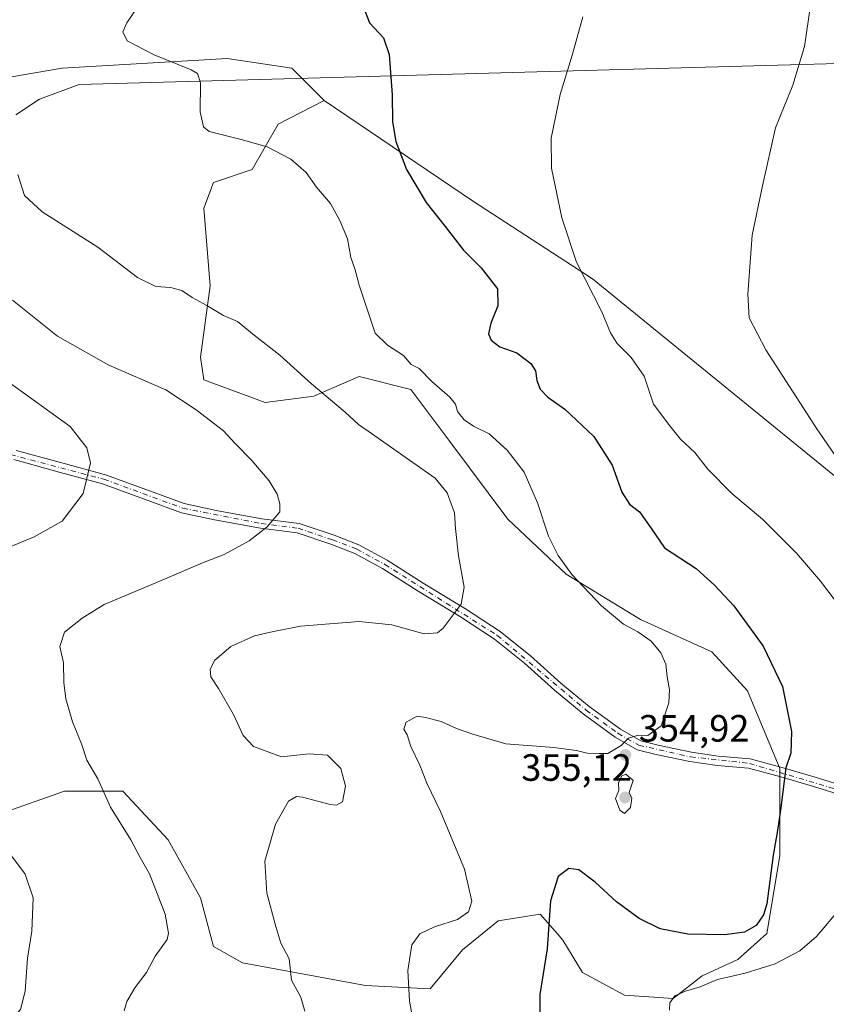
# Model space of a CAD drawing. Units: metres. Extents: x 618661 to 622141, y 4671603 to 4673975.
# Drawn here: x 619500 to 619712, y 4671863 to 4672122 of the extents above; entities that cross this region are included whole.
import ezdxf

# ---------------------------------------------------------------- set-up
doc = ezdxf.new("R2010")
doc.units = ezdxf.units.M
doc.header["$MEASUREMENT"] = 0
doc.linetypes.add('DGN Style 4', pattern=[2.6384748266838614, 1.318413404963828, -0.6592067024819142, 0.001648016756204785, -0.6592067024819142])
for name, color, linetype, lineweight in [('Camino Cxs', 7, 'Continuous', 0), ('Camino eje', 30, 'DGN Style 4', 13), ('Corriente natural lineal', 142, 'Continuous', 13), ('Cultivos herbáceos CxS', 92, 'Continuous', 0), ('Curva de nivel maestra', 30, 'Continuous', 30), ('Curva de nivel normal', 30, 'Continuous', 0), ('Matorral CxS', 135, 'Continuous', 0), ('Punto de cota en terreno', 7, 'Continuous', 0), ('Rótulo de punto de cota en terreno', 7, 'Continuous', 0), ('Suelo desnudo CxS', 253, 'Continuous', 0)]:
    doc.layers.add(name, color=color, linetype=linetype, lineweight=lineweight)
doc.styles.add('Style-Arial', font='txt')

# ---------------------------------------------------------------- blocks, each defined once
blk = doc.blocks.new('*U9')
at = {"layer": 'Cultivos herbáceos CxS', "color": 92, "linetype": 'Continuous', "lineweight": 0}
blk.add_polyline3d([(619933.9293000001, 4671975.874500001, 324.7488000000012), (619924.7226, 4671976.244899999, 325.3610999999946), (619897.6904999996, 4671977.333900001, 326.997000000003), (619897.6694999998, 4671977.3347, 326.998900000006), (619894.3006999996, 4671977.234300001, 327.2272999999986), (619887.5582999998, 4671977.033299999, 327.7152999999962), (619869.7385, 4671976.502499999, 328.9223999999958), (619851.6120999996, 4671966.4319, 330.8408000000054), (619842.9864999996, 4671957.279899999, 332.1196000000054), (619835.3925000001, 4671940.033299999, 335.4618000000046), (619721.7710999995, 4671995.602299999, 340.3582000000025), (619650.4077000003, 4672053.7391, 345.0650000000023), (619618.8223000001, 4672074.239900001, 348.3843000000052), (619579.7637, 4672100.6665, 352.531799999997), (619571.2352, 4672109.2005, 352.6968000000052), (619554.1782000001, 4672111.760399999, 353.7407999999996), (619510.6837999999, 4672109.2005, 357.5516999999964), (619470.5987, 4672102.3737, 362.9851000000053)], dxfattribs=at)
blk = doc.blocks.new('*U10')
at = {"layer": 'Matorral CxS', "color": 135, "linetype": 'Continuous', "lineweight": 0}
blk.add_polyline3d([(619470.5987, 4672102.3737, 362.9851000000053), (619510.6837999999, 4672109.2005, 357.5516999999964), (619554.1782000001, 4672111.760399999, 353.7407999999996), (619571.2352, 4672109.2005, 352.6968000000052), (619579.7637, 4672100.6665, 352.531799999997), (619567.6058999998, 4672094.4805, 354.3929999999964), (619560.7836999996, 4672082.533700001, 355.8132999999943), (619550.5488999998, 4672079.119700001, 356.2544999999955), (619547.9911000002, 4672072.2929, 356.9443000000028), (619549.6955000004, 4672051.813100001, 359.4995000000054), (619547.1375000002, 4672033.0394, 362.5869999999995), (619547.9907000001, 4672027.065500001, 363.3941999999952), (619564.1941999998, 4672021.092499999, 362.4284999999945), (619576.9870999996, 4672022.7993, 360.5515000000014), (619588.9269000003, 4672027.919299999, 357.6527999999962), (619602.5719999997, 4672024.5054, 355.9744000000064), (619612.8066999996, 4672010.851500001, 357.131899999993), (619628.1572000004, 4671990.3717, 357.6796999999933), (619643.5081000002, 4671975.864900001, 355.413400000005), (619663.1234999998, 4671963.918199999, 354.4527999999991), (619681.8864000002, 4671955.384, 352.7630999999965), (619691.267, 4671945.144500001, 351.9284000000043), (619699.7961999997, 4671924.663699999, 350.8298000000068), (619699.7960000001, 4671901.623000001, 350.2712999999931), (619696.3835000005, 4671881.143400001, 350.065499999997), (619688.7085999995, 4671874.316400001, 348.1864999999962), (619679.3265000005, 4671870.049500001, 346.930600000007), (619671.6516000004, 4671864.076500001, 345.6918000000005), (619658.8587999997, 4671864.929500001, 346.7321999999986), (619647.7717000004, 4671870.903700001, 348.4818999999989), (619642.6549000005, 4671879.4363, 349.9299000000028), (619641.2028999999, 4671881.096799999, 350.3527000000031), (619636.6849999996, 4671886.2633, 351.6496000000043), (619625.5982999997, 4671884.556299999, 354.392200000002), (619616.216, 4671876.876599999, 354.4524999999995), (619607.6885000002, 4671866.636499999, 354.6172999999981), (619590.6304000001, 4671867.489600001, 357.4572999999946), (619558.2225000003, 4671873.4637, 362.3873000000021), (619550.5466999998, 4671877.729499999, 363.5773000000045), (619547.1359999999, 4671890.5305, 363.5136999999959), (619538.6070999998, 4671905.8902, 364.0608999999968), (619526.6676000003, 4671918.691099999, 364.7845999999991), (619511.3169, 4671918.691099999, 366.8025999999954), (619494.2598000001, 4671912.7172, 369.4064000000071)], dxfattribs=at)
blk = doc.blocks.new('5PATER')
at = {"layer": 'Punto de cota en terreno', "linetype": 'Continuous', "lineweight": 0}
h = blk.add_hatch(color=51, dxfattribs=at)
edge = h.paths.add_edge_path()
edge.add_ellipse((0, 0), major_axis=(-0.1095731443231308, -0.1110710700762829), ratio=0.9994222409660322, start_angle=0, end_angle=360)

msp = doc.modelspace()

# ---------------------------------------------------------------- linework, layer by layer
at = {"layer": 'Camino Cxs', "color": 7, "linetype": 'Continuous', "lineweight": 0}
for points in [[(619498.5900999998, 4672008.4901, 372.4241000000038), (619510.5900999998, 4672005.190099999, 371.0841999999975), (619522.0800999999, 4672002.090100001, 369.8358000000007), (619533.9801000003, 4671997.700099999, 368.508799999996), (619542.8201000001, 4671994.470100001, 367.3804999999993), (619551.3101000005, 4671992.6801, 366.5347000000039), (619563.3101000005, 4671990.460100001, 365.4731000000029), (619573.1401000004, 4671989.190099999, 364.7250000000058), (619582.3501000004, 4671986.110099999, 363.8920000000071), (619588.8400999998, 4671983.630100001, 363.2550999999949), (619596.3501000004, 4671979.520099999, 362.3959999999934), (619605.7901, 4671973.4901, 361.4274000000005), (619616.9801000003, 4671966.7301, 360.1631000000052), (619626.0800999999, 4671960.7501, 358.9217000000062), (619634.1201, 4671954.350099999, 357.8261999999959), (619642.1001000004, 4671947.170100001, 356.7743999999948), (619649.5601000005, 4671941.020099999, 356.0987000000023), (619657.8101000005, 4671934.9801, 355.5648999999976), (619663.1601, 4671931.950099999, 355.2065000000002), (619668.1101000002, 4671930.6801, 355.0457000000025), (619676.4901000002, 4671928.960100001, 354.1772000000055), (619683.5500999996, 4671927.9101, 353.0580999999947), (619691.9801000003, 4671927.2401, 351.7793999999994), (619700.7100999998, 4671924.860099999, 350.4921999999933), (619709.1101000002, 4671922.350099999, 349.3690999999963), (619718.1801000005, 4671919.550100001, 348.3151000000071)], [(619498.5900999998, 4672008.4901, 372.4241000000038), (619510.5900999998, 4672005.190099999, 371.0841999999975), (619522.0800999999, 4672002.090100001, 369.8358000000007), (619533.9801000003, 4671997.700099999, 368.508799999996), (619542.8201000001, 4671994.470100001, 367.3804999999993), (619551.3101000005, 4671992.6801, 366.5347000000039), (619563.3101000005, 4671990.460100001, 365.4731000000029), (619573.1401000004, 4671989.190099999, 364.7250000000058), (619582.3501000004, 4671986.110099999, 363.8920000000071), (619588.8400999998, 4671983.630100001, 363.2550999999949), (619596.3501000004, 4671979.520099999, 362.3959999999934), (619605.7901, 4671973.4901, 361.4274000000005), (619616.9801000003, 4671966.7301, 360.1631000000052), (619626.0800999999, 4671960.7501, 358.9217000000062), (619634.1201, 4671954.350099999, 357.8261999999959), (619642.1001000004, 4671947.170100001, 356.7743999999948), (619649.5601000005, 4671941.020099999, 356.0987000000023), (619657.8101000005, 4671934.9801, 355.5648999999976), (619663.1601, 4671931.950099999, 355.2065000000002), (619668.1101000002, 4671930.6801, 355.0457000000025), (619676.4901000002, 4671928.960100001, 354.1772000000055), (619683.5500999996, 4671927.9101, 353.0580999999947), (619691.9801000003, 4671927.2401, 351.7793999999994), (619700.7100999998, 4671924.860099999, 350.4921999999933), (619709.1101000002, 4671922.350099999, 349.3690999999963), (619718.1801000005, 4671919.550100001, 348.3151000000071)], [(619717.4501, 4671917.1601, 348.4294999999984), (619708.3800999997, 4671919.960100001, 349.4906000000047), (619700.0301000001, 4671922.450099999, 350.5157000000036), (619691.5500999996, 4671924.770099999, 351.7909000000073), (619683.2701000003, 4671925.420100001, 353.0430999999954), (619676.0601000005, 4671926.5001, 354.050900000002), (619667.5500999996, 4671928.2501, 354.8557000000001), (619662.2100999998, 4671929.610099999, 355.289300000004), (619656.4501, 4671932.880100001, 355.4502000000066), (619648.0201000003, 4671939.040100001, 355.9649000000064), (619640.4700999996, 4671945.270099999, 356.7112000000052), (619632.5000999998, 4671952.440099999, 357.8561000000045), (619624.6101000002, 4671958.720100001, 358.8987000000052), (619615.6501000002, 4671964.620100001, 360.1831999999995), (619604.4700999996, 4671971.370100001, 361.3902999999991), (619595.0800999999, 4671977.370100001, 362.3684999999969), (619587.7901, 4671981.350099999, 363.2390000000014), (619581.5100999996, 4671983.7601, 363.8934000000008), (619572.5800999999, 4671986.7401, 364.6708999999973), (619562.9200999998, 4671987.9901, 365.3610000000044), (619550.8300999999, 4671990.2301, 366.3919000000024), (619542.1300999997, 4671992.0601, 367.2875000000058), (619533.1201, 4671995.350099999, 368.4858999999997), (619521.3300999999, 4671999.710100001, 369.8755999999994), (619509.9301000005, 4672002.770099999, 371.2140999999974), (619497.9600999998, 4672006.0701, 372.6745999999985)], [(619717.4501, 4671917.1601, 348.4294999999984), (619708.3800999997, 4671919.960100001, 349.4906000000047), (619700.0301000001, 4671922.450099999, 350.5157000000036), (619691.5500999996, 4671924.770099999, 351.7909000000073), (619683.2701000003, 4671925.420100001, 353.0430999999954), (619676.0601000005, 4671926.5001, 354.050900000002), (619667.5500999996, 4671928.2501, 354.8557000000001), (619662.2100999998, 4671929.610099999, 355.289300000004), (619656.4501, 4671932.880100001, 355.4502000000066), (619648.0201000003, 4671939.040100001, 355.9649000000064), (619640.4700999996, 4671945.270099999, 356.7112000000052), (619632.5000999998, 4671952.440099999, 357.8561000000045), (619624.6101000002, 4671958.720100001, 358.8987000000052), (619615.6501000002, 4671964.620100001, 360.1831999999995), (619604.4700999996, 4671971.370100001, 361.3902999999991), (619595.0800999999, 4671977.370100001, 362.3684999999969), (619587.7901, 4671981.350099999, 363.2390000000014), (619581.5100999996, 4671983.7601, 363.8934000000008), (619572.5800999999, 4671986.7401, 364.6708999999973), (619562.9200999998, 4671987.9901, 365.3610000000044), (619550.8300999999, 4671990.2301, 366.3919000000024), (619542.1300999997, 4671992.0601, 367.2875000000058), (619533.1201, 4671995.350099999, 368.4858999999997), (619521.3300999999, 4671999.710100001, 369.8755999999994), (619509.9301000005, 4672002.770099999, 371.2140999999974), (619497.9600999998, 4672006.0701, 372.6745999999985)]]:
    msp.add_polyline3d(points, dxfattribs=at)
at = {"layer": 'Camino eje', "color": 30, "linetype": 'DGN Style 4', "lineweight": 13}
msp.add_polyline3d([(619439.2298999997, 4672016.560500001, 378.3904999999941), (619461.1201, 4672015.600099999, 376.3984000000055), (619486.5201000003, 4672010.200099999, 373.7930999999954), (619521.7050999999, 4672000.9001, 369.854800000001), (619542.4751000004, 4671993.265100001, 367.3383999999933), (619563.1151000002, 4671989.225099999, 365.4177000000054), (619572.8601000002, 4671987.965100001, 364.7097000000067), (619581.9301000005, 4671984.9351, 363.8937000000006), (619588.3151000004, 4671982.4901, 363.2611000000034), (619595.7150999998, 4671978.4451, 362.3845000000001), (619625.3450999996, 4671959.735099999, 358.9107999999979), (619648.7901, 4671940.030099999, 356.031799999997), (619657.1300999997, 4671933.9301, 355.506899999993), (619662.6851000005, 4671930.780099999, 355.2394000000059), (619676.2751000002, 4671927.7301, 354.0926000000036), (619691.7651000004, 4671926.005100001, 351.7847000000039), (619727.1901000004, 4671915.4801, 347.3871000000072), (619736.9675000003, 4671913.953500001, 346.5522999999957)], dxfattribs=at)
at = {"layer": 'Corriente natural lineal', "color": 142, "linetype": 'Continuous', "lineweight": 13, "extrusion": (0.08350243786287878, 0.002317603207523417, 0.9965048778537556), "elevation": 62914.62339206991, "flags": 128}
msp.add_lwpolyline([(4653118.391711579, -746253.3739493545), (4653118.391711579, -746607.1160165026)], dxfattribs=at)
at = {"layer": 'Corriente natural lineal', "color": 142, "linetype": 'Continuous', "lineweight": 13}
msp.add_polyline3d([(619498.5000999998, 4672096.950099999, 358.4731999999931), (619504.7001, 4672101.0701, 358.087400000004), (619515.1901000004, 4672104.870100001, 356.7563999999985)], dxfattribs=at)
at = {"layer": 'Cultivos herbáceos CxS', "color": 92, "linetype": 'Continuous', "lineweight": 0}
for points in [[(619470.5987, 4672102.3737, 362.9851000000053), (619510.6837999999, 4672109.2005, 357.5516999999964), (619554.1782000001, 4672111.760399999, 353.7407999999996), (619571.2352, 4672109.2005, 352.6968000000052), (619579.7637, 4672100.6665, 352.531799999997)], [(619579.7637, 4672100.6665, 352.531799999997), (619618.8223000001, 4672074.239900001, 348.3843000000052), (619650.4077000003, 4672053.7391, 345.0650000000023), (619721.7710999995, 4671995.602299999, 340.3582000000025), (619835.3925000001, 4671940.033299999, 335.4618000000046), (619842.9864999996, 4671957.279899999, 332.1196000000054), (619851.6120999996, 4671966.4319, 330.8408000000054), (619869.7385, 4671976.502499999, 328.9223999999958), (619887.5582999998, 4671977.033299999, 327.7152999999962)]]:
    msp.add_polyline3d(points, dxfattribs=at)
at = {"layer": 'Curva de nivel maestra', "color": 30, "linetype": 'Continuous', "lineweight": 30, "elevation": 350, "flags": 128}
msp.add_lwpolyline([(619589.9800000006, 4672125.5801), (619591.7000000002, 4672121.1801), (619595.3499999996, 4672117.2501), (619596.8399999999, 4672112.8301), (619597.6299999999, 4672102.170100001), (619597.7800000003, 4672095.110099999), (619598.5999999996, 4672089.9301), (619601.3899999997, 4672082.550100001), (619606.6100000005, 4672073.780099999), (619611.6399999997, 4672067.470100001), (619616.4199999999, 4672061.2601), (619621.1299999999, 4672056.630100001), (619625.4500000002, 4672051.100099999), (619625.5099999999, 4672046.590100001), (619623.6699999999, 4672041.9801), (619623.0300000003, 4672039.200099999), (619623.7100000001, 4672037.540100001), (619626.0099999999, 4672035.8101), (619630.4900000002, 4672034.170100001), (619634.2199999997, 4672031.350099999), (619635.4100000003, 4672029.420100001), (619635.7400000002, 4672026.940099999), (619636.6100000005, 4672024.620100001), (619638.6900000004, 4672022.520099999), (619643.1399999997, 4672019.3101), (619650.8200000003, 4672012.130100001), (619655.5800000001, 4672004.610099999), (619658.1299999999, 4671997.440099999), (619660.1500000004, 4671994.3201), (619662.79, 4671992.290100001), (619665.79, 4671988.100099999), (619669.4100000003, 4671982.800100001), (619677.75, 4671977.4001), (619682.7100000001, 4671972.890100001), (619687.7000000002, 4671967.540100001), (619695.4000000004, 4671956.9101), (619700.5099999999, 4671946.2501), (619702.9000000004, 4671934.380100001), (619702.7400000002, 4671928.6801), (619701.4199999999, 4671924.850099999), (619699.9800000006, 4671913.670100001), (619699.0800000001, 4671907.780099999), (619698.0099999999, 4671901.840100001), (619696.3700000001, 4671888.9901), (619695.5300000003, 4671886.120100001), (619693.5599999996, 4671883.2501), (619690.4800000006, 4671881.5101), (619685.3300000001, 4671880.850099999), (619675.54, 4671881.040100001), (619668.2999999998, 4671882.440099999), (619662.7300000006, 4671885.140100001), (619656.7599999999, 4671889.4801), (619651.1299999999, 4671894.710100001), (619646.8099999996, 4671897.9901), (619644.2300000006, 4671898.3101), (619641.4000000004, 4671896.210100001), (619639.4000000004, 4671889.770099999), (619638.4900000002, 4671877.140100001), (619636.5499999998, 4671865.090100001), (619636.5899999999, 4671856.710100001)], dxfattribs=at)
at = {"layer": 'Curva de nivel normal', "color": 30, "linetype": 'Continuous', "lineweight": 0, "flags": 128}
for points, elevation in [([(619603.3200000003, 4671857.190099999), (619602.2599999999, 4671863.3301), (619601.7800000003, 4671871.440099999), (619602.8099999996, 4671878.200099999), (619604.9100000003, 4671881.120100001), (619608.8200000003, 4671882.9101), (619614.8600000005, 4671884.850099999), (619617.7999999998, 4671886.850099999), (619618.6600000003, 4671889.720100001), (619616.6799999997, 4671898.140100001), (619610.4299999997, 4671913.300100001), (619606.8200000003, 4671920.7501), (619604.9100000003, 4671925.540100001), (619602.5599999996, 4671930.450099999), (619601.5999999996, 4671933.5601), (619600.7300000006, 4671935.030099999), (619601.3099999996, 4671936.860099999), (619604.2000000002, 4671938.4301), (619606.4699999997, 4671938.0701), (619610.54, 4671937.0101), (619614.5700000003, 4671935.1601), (619618.9000000004, 4671933.7401), (619627.6399999997, 4671931.1501), (619640.2199999997, 4671930.170100001), (619646.2400000002, 4671929.440099999), (619649, 4671928.700099999), (619652.2000000002, 4671928.6501), (619654.4699999997, 4671928.6501), (619658.0099999999, 4671930.720100001), (619659.9000000004, 4671932.670100001), (619662.4800000006, 4671933.460100001), (619665.04, 4671933.340100001), (619668.5300000003, 4671935.870100001), (619670.5099999999, 4671941.9801), (619670.7199999997, 4671945.370100001), (619670.0899999999, 4671948.790100001), (619669.7999999998, 4671952.1501), (619668.4699999997, 4671955.1801), (619665.9000000004, 4671958.1801), (619662.3700000001, 4671960.690099999), (619658.6200000001, 4671962.700099999), (619652.7999999998, 4671967.530099999), (619645.0199999996, 4671975.790100001), (619641.3799999999, 4671980.8201), (619638.8300000001, 4671985.860099999), (619635.9500000002, 4671994.6601), (619632.4299999997, 4672002.710100001), (619627.9600000001, 4672008.590100001), (619623.2100000001, 4672012.840100001), (619619.0800000001, 4672014.890100001), (619616.6500000004, 4672016.5101), (619614.8700000001, 4672018.7601), (619614.3399999999, 4672020.6801), (619612.8200000003, 4672022.540100001), (619608.1200000001, 4672026.6601), (619604.7800000003, 4672030.030099999), (619602.6399999997, 4672031.100099999), (619600.6600000003, 4672033.4901), (619596.4600000001, 4672036.2601), (619593.2000000002, 4672039.420100001), (619591.2599999999, 4672045.170100001), (619588.9500000002, 4672052.0601), (619587.8799999999, 4672056.0701), (619586.7999999998, 4672059.340100001), (619585.9100000003, 4672064.2501), (619583.8499999996, 4672069.040100001), (619581.3600000005, 4672073.5801), (619577.7000000002, 4672077.860099999), (619575, 4672081.6801), (619570.9299999997, 4672085.2601), (619564.6900000004, 4672088.460100001), (619557.8399999999, 4672090.440099999), (619549.4199999999, 4672092.5101), (619547.9299999997, 4672093.770099999), (619547.04, 4672097.690099999), (619547.1699999999, 4672105.390100001), (619546.3300000001, 4672107.850099999), (619544.7100000001, 4672108.7401), (619534.9600000001, 4672112.700099999), (619527.7999999998, 4672116.4001), (619526.6799999997, 4672118.8101), (619527.7300000006, 4672121.1601), (619530.4000000004, 4672125.0001)], 355.0000000000001), ([(619707.8600000005, 4672125.7601), (619706.3099999996, 4672114.890100001), (619703.1900000004, 4672104.770099999), (619698.6799999997, 4672093.5101), (619695.2100000001, 4672078.170100001), (619692.5499999998, 4672065.170100001), (619691.4000000004, 4672049.6501), (619691.7599999999, 4672043.4001), (619696.1100000005, 4672034.9801), (619709.5899999999, 4672014.170100001), (619717.1100000005, 4672003.1601)], 340), ([(619714.3799999999, 4671968.890100001), (619710.54, 4671974.0601), (619704.2000000002, 4671981.380100001), (619695.2400000002, 4671990.360099999), (619687.1699999999, 4671997.100099999), (619680.79, 4672003.5601), (619677.4199999999, 4672007.920100001), (619673.6299999999, 4672011.470100001), (619670.7999999998, 4672014.970100001), (619666.5, 4672020.670100001), (619664.0800000001, 4672028.040100001), (619660.6500000004, 4672032.9901), (619656.9400000004, 4672036.620100001), (619655.1900000004, 4672039.470100001), (619652.9100000003, 4672044.9901), (619646.2100000001, 4672058.110099999), (619642.3300000001, 4672069.7501), (619639.6699999999, 4672082.860099999), (619639.5300000003, 4672090.7601), (619641.8899999997, 4672102.2401), (619645.1799999997, 4672112.9301), (619647.9199999999, 4672122.700099999)], 345), ([(619574.6799999997, 4671860.7301), (619573.5700000003, 4671864.420100001), (619571.1399999997, 4671868.9101), (619570.4699999997, 4671874.4801), (619568.3099999996, 4671878.6601), (619567, 4671882.9801), (619564.5999999996, 4671891.770099999), (619564.1200000001, 4671900.280099999), (619566.8799999999, 4671909.9801), (619570.3600000005, 4671916.020099999), (619572.4000000004, 4671917.2601), (619574.0099999999, 4671917.110099999), (619581.3499999996, 4671915.1601), (619582.9500000002, 4671914.960100001), (619584.5300000003, 4671915.9101), (619585.3899999997, 4671919.960100001), (619584.1299999999, 4671924.630100001), (619580.5999999996, 4671928.170100001), (619575.7800000003, 4671928.5001), (619568.5, 4671927.770099999), (619561.1399999997, 4671930.470100001), (619558.3600000005, 4671933.3301), (619555.8200000003, 4671938.880100001), (619551.8600000005, 4671945.780099999), (619549.8399999999, 4671948.850099999), (619549.6600000003, 4671950.850099999), (619550.9500000002, 4671953.210100001), (619555.1600000003, 4671956.8201), (619561.4199999999, 4671959.620100001), (619566.4000000004, 4671960.780099999), (619573.4600000001, 4671962.1601), (619588.9699999997, 4671963.380100001), (619597.5899999999, 4671962.550100001), (619606.04, 4671960.1501), (619609.6100000005, 4671960.4101), (619611.1299999999, 4671961.600099999), (619615.8600000005, 4671967.940099999), (619616.6100000005, 4671972.460100001), (619615.1299999999, 4671980.7401), (619614.2999999998, 4671987.890100001), (619614.0899999999, 4671992.0101), (619612.1799999997, 4671997.270099999), (619608.9699999997, 4672001.140100001), (619591.3499999996, 4672013.5701), (619588.7699999996, 4672015.3201), (619585.25, 4672018.600099999), (619576.4000000004, 4672026.030099999), (619568.0899999999, 4672033.5801), (619561.3300000001, 4672038.8201), (619556.9199999999, 4672042.420100001), (619553.1699999999, 4672044.0001), (619548.8200000003, 4672046.640100001), (619544.9600000001, 4672048.800100001), (619542.2300000006, 4672050.610099999), (619539.2000000002, 4672051.420100001), (619535.4000000004, 4672051.720100001), (619530.5899999999, 4672054.090100001), (619520.0800000001, 4672062.0701), (619505.4699999997, 4672071.3201), (619500.7400000002, 4672075.640100001), (619499.04, 4672081.210100001)], 360.0000000000001), ([(619497.5800000001, 4672048.040100001), (619509.4600000001, 4672038.5701), (619523.0300000003, 4672030.9801), (619538.0300000003, 4672024.470100001), (619546.0199999996, 4672019.1801), (619553.25, 4672013.620100001), (619556.1699999999, 4672010.380100001), (619560.6600000003, 4672005.860099999), (619565.2699999996, 4672000.4801), (619567.3799999999, 4671996.920100001), (619568.0700000003, 4671994.380100001), (619568.0199999996, 4671992.270099999), (619564.7100000001, 4671988.340100001), (619560.0099999999, 4671984.620100001), (619553.3499999996, 4671981.0601), (619547.6799999997, 4671978.860099999), (619537.04, 4671974.270099999), (619521.7699999996, 4671967.870100001), (619515.9800000006, 4671964.2601), (619511.2800000003, 4671960.5601), (619510.0999999996, 4671956.790100001), (619511.0800000001, 4671952.520099999), (619511.1200000001, 4671947.300100001), (619511.6500000004, 4671943.0001), (619513.4600000001, 4671936.970100001), (619515.7599999999, 4671931.190099999), (619517.2300000006, 4671926.8201), (619520.0800000001, 4671921.9301), (619523.3899999997, 4671914.450099999), (619528.7599999999, 4671905.850099999), (619531.2199999997, 4671901.1801), (619533.7300000006, 4671896.860099999), (619537.8600000005, 4671886.280099999), (619538.7300000006, 4671881.300100001), (619538.3399999999, 4671879.5701), (619535.2000000002, 4671875.170100001), (619532.9199999999, 4671870.920100001), (619529.8399999999, 4671866.860099999), (619527.7199999997, 4671863.220100001), (619527.04, 4671860.790100001)], 364.9999999999999), ([(619490.5700000003, 4671980.450099999), (619503.3499999996, 4671985.690099999), (619510.7400000002, 4671989.860099999), (619516.2300000006, 4671997.170100001), (619518.1399999997, 4672005.2301), (619517.2000000002, 4672009.1601), (619512.79, 4672014.8201), (619496.6900000004, 4672026.4001)], 370), ([(619659.2300000006, 4671923.1801), (619658.0800000001, 4671922.620100001), (619657.3300000001, 4671920.850099999), (619657.4000000004, 4671918.850099999), (619656.5199999996, 4671916.7401), (619657.6699999999, 4671913.640100001), (619658.8399999999, 4671912.8201), (619660.4900000002, 4671914.380100001), (619660.8399999999, 4671916.860099999), (619660.1100000005, 4671918.290100001), (619661.1799999997, 4671921.5001), (619659.2300000006, 4671923.1801)], 355), ([(619497.6299999999, 4671858.800100001), (619499.6900000004, 4671861.190099999), (619500.9299999997, 4671865.970100001), (619501.5800000001, 4671874.640100001), (619502.7100000001, 4671881.7601), (619503.0700000003, 4671890.540100001), (619500.9600000001, 4671896.780099999), (619493.1600000003, 4671907.1801)], 370), ([(619670.7599999999, 4671860.970100001), (619670.8600000005, 4671862.9101), (619672.1500000004, 4671864.7301), (619674.9100000003, 4671866.0001), (619678.8200000003, 4671867.110099999), (619683.3700000001, 4671869.0101), (619690.6900000004, 4671870.720100001), (619698.5899999999, 4671873.210100001), (619705.0899999999, 4671876.590100001), (619709.4400000004, 4671880.4101), (619715.6900000004, 4671887.790100001)], 345)]:
    msp.add_lwpolyline(points, dxfattribs=dict(at, elevation=elevation))
at = {"layer": 'Matorral CxS', "color": 135, "linetype": 'Continuous', "lineweight": 0}
for points in [[(619470.5987, 4672102.3737, 362.9851000000053), (619510.6837999999, 4672109.2005, 357.5516999999964), (619554.1782000001, 4672111.760399999, 353.7407999999996), (619571.2352, 4672109.2005, 352.6968000000052), (619579.7637, 4672100.6665, 352.531799999997)], [(619579.7637, 4672100.6665, 352.531799999997), (619567.6058999998, 4672094.4805, 354.3929999999964), (619560.7836999996, 4672082.533700001, 355.8132999999943), (619550.5488999998, 4672079.119700001, 356.2544999999955), (619547.9911000002, 4672072.2929, 356.9443000000028), (619549.6955000004, 4672051.813100001, 359.4995000000054), (619547.1375000002, 4672033.0394, 362.5869999999995), (619547.9907000001, 4672027.065500001, 363.3941999999952), (619564.1941999998, 4672021.092499999, 362.4284999999945), (619576.9870999996, 4672022.7993, 360.5515000000014), (619588.9269000003, 4672027.919299999, 357.6527999999962), (619602.5719999997, 4672024.5054, 355.9744000000064), (619612.8066999996, 4672010.851500001, 357.131899999993), (619628.1572000004, 4671990.3717, 357.6796999999933), (619643.5081000002, 4671975.864900001, 355.413400000005), (619663.1234999998, 4671963.918199999, 354.4527999999991), (619681.8864000002, 4671955.384, 352.7630999999965), (619691.267, 4671945.144500001, 351.9284000000043), (619699.7961999997, 4671924.663699999, 350.8298000000068), (619699.7960000001, 4671901.623000001, 350.2712999999931), (619696.3835000005, 4671881.143400001, 350.065499999997), (619688.7085999995, 4671874.316400001, 348.1864999999962), (619679.3265000005, 4671870.049500001, 346.930600000007), (619671.6516000004, 4671864.076500001, 345.6918000000005), (619658.8587999997, 4671864.929500001, 346.7321999999986), (619647.7717000004, 4671870.903700001, 348.4818999999989), (619642.6549000005, 4671879.4363, 349.9299000000028), (619641.2028999999, 4671881.096799999, 350.3527000000031), (619636.6849999996, 4671886.2633, 351.6496000000043), (619625.5982999997, 4671884.556299999, 354.392200000002), (619616.216, 4671876.876599999, 354.4524999999995), (619607.6885000002, 4671866.636499999, 354.6172999999981), (619590.6304000001, 4671867.489600001, 357.4572999999946), (619558.2225000003, 4671873.4637, 362.3873000000021), (619550.5466999998, 4671877.729499999, 363.5773000000045), (619547.1359999999, 4671890.5305, 363.5136999999959), (619538.6070999998, 4671905.8902, 364.0608999999968), (619526.6676000003, 4671918.691099999, 364.7845999999991), (619511.3169, 4671918.691099999, 366.8025999999954), (619494.2598000001, 4671912.7172, 369.4064000000071)]]:
    msp.add_polyline3d(points, dxfattribs=at)
at = {"layer": 'Suelo desnudo CxS', "color": 253, "linetype": 'Continuous', "lineweight": 0}
for points in [[(619494.2598000001, 4671912.7172, 369.4064000000071), (619511.3169, 4671918.691099999, 366.8025999999954), (619526.6676000003, 4671918.691099999, 364.7845999999991), (619538.6070999998, 4671905.8902, 364.0608999999968), (619547.1359999999, 4671890.5305, 363.5136999999959), (619550.5466999998, 4671877.729499999, 363.5773000000045), (619558.2225000003, 4671873.4637, 362.3873000000021), (619590.6304000001, 4671867.489600001, 357.4572999999946), (619607.6885000002, 4671866.636499999, 354.6172999999981), (619616.216, 4671876.876599999, 354.4524999999995), (619625.5982999997, 4671884.556299999, 354.392200000002), (619636.6849999996, 4671886.2633, 351.6496000000043), (619641.2028999999, 4671881.096799999, 350.3527000000031), (619642.6549000005, 4671879.4363, 349.9299000000028), (619647.7717000004, 4671870.903700001, 348.4818999999989), (619658.8587999997, 4671864.929500001, 346.7321999999986), (619671.6516000004, 4671864.076500001, 345.6918000000005), (619679.3265000005, 4671870.049500001, 346.930600000007), (619688.7085999995, 4671874.316400001, 348.1864999999962), (619696.3835000005, 4671881.143400001, 350.065499999997), (619699.7960000001, 4671901.623000001, 350.2712999999931), (619699.7961999997, 4671924.663699999, 350.8298000000068), (619691.267, 4671945.144500001, 351.9284000000043), (619681.8864000002, 4671955.384, 352.7630999999965), (619663.1234999998, 4671963.918199999, 354.4527999999991), (619643.5081000002, 4671975.864900001, 355.413400000005), (619628.1572000004, 4671990.3717, 357.6796999999933), (619612.8066999996, 4672010.851500001, 357.131899999993), (619602.5719999997, 4672024.5054, 355.9744000000064), (619588.9269000003, 4672027.919299999, 357.6527999999962), (619576.9870999996, 4672022.7993, 360.5515000000014), (619564.1941999998, 4672021.092499999, 362.4284999999945), (619547.9907000001, 4672027.065500001, 363.3941999999952), (619547.1375000002, 4672033.0394, 362.5869999999995), (619549.6955000004, 4672051.813100001, 359.4995000000054), (619547.9911000002, 4672072.2929, 356.9443000000028), (619550.5488999998, 4672079.119700001, 356.2544999999955), (619560.7836999996, 4672082.533700001, 355.8132999999943), (619567.6058999998, 4672094.4805, 354.3929999999964), (619579.7637, 4672100.6665, 352.531799999997), (619618.8223000001, 4672074.239900001, 348.3843000000052), (619650.4077000003, 4672053.7391, 345.0650000000023), (619721.7710999995, 4671995.602299999, 340.3582000000025)], [(619579.7637, 4672100.6665, 352.531799999997), (619567.6058999998, 4672094.4805, 354.3929999999964), (619560.7836999996, 4672082.533700001, 355.8132999999943), (619550.5488999998, 4672079.119700001, 356.2544999999955), (619547.9911000002, 4672072.2929, 356.9443000000028), (619549.6955000004, 4672051.813100001, 359.4995000000054), (619547.1375000002, 4672033.0394, 362.5869999999995), (619547.9907000001, 4672027.065500001, 363.3941999999952), (619564.1941999998, 4672021.092499999, 362.4284999999945), (619576.9870999996, 4672022.7993, 360.5515000000014), (619588.9269000003, 4672027.919299999, 357.6527999999962), (619602.5719999997, 4672024.5054, 355.9744000000064), (619612.8066999996, 4672010.851500001, 357.131899999993), (619628.1572000004, 4671990.3717, 357.6796999999933), (619643.5081000002, 4671975.864900001, 355.413400000005), (619663.1234999998, 4671963.918199999, 354.4527999999991), (619681.8864000002, 4671955.384, 352.7630999999965), (619691.267, 4671945.144500001, 351.9284000000043), (619699.7961999997, 4671924.663699999, 350.8298000000068), (619699.7960000001, 4671901.623000001, 350.2712999999931), (619696.3835000005, 4671881.143400001, 350.065499999997), (619688.7085999995, 4671874.316400001, 348.1864999999962), (619679.3265000005, 4671870.049500001, 346.930600000007), (619671.6516000004, 4671864.076500001, 345.6918000000005), (619658.8587999997, 4671864.929500001, 346.7321999999986), (619647.7717000004, 4671870.903700001, 348.4818999999989), (619642.6549000005, 4671879.4363, 349.9299000000028), (619641.2028999999, 4671881.096799999, 350.3527000000031), (619636.6849999996, 4671886.2633, 351.6496000000043), (619625.5982999997, 4671884.556299999, 354.392200000002), (619616.216, 4671876.876599999, 354.4524999999995), (619607.6885000002, 4671866.636499999, 354.6172999999981), (619590.6304000001, 4671867.489600001, 357.4572999999946), (619558.2225000003, 4671873.4637, 362.3873000000021), (619550.5466999998, 4671877.729499999, 363.5773000000045), (619547.1359999999, 4671890.5305, 363.5136999999959), (619538.6070999998, 4671905.8902, 364.0608999999968), (619526.6676000003, 4671918.691099999, 364.7845999999991), (619511.3169, 4671918.691099999, 366.8025999999954), (619494.2598000001, 4671912.7172, 369.4064000000071)], [(619579.7637, 4672100.6665, 352.531799999997), (619618.8223000001, 4672074.239900001, 348.3843000000052), (619650.4077000003, 4672053.7391, 345.0650000000023), (619721.7710999995, 4671995.602299999, 340.3582000000025), (619835.3925000001, 4671940.033299999, 335.4618000000046), (619842.9864999996, 4671957.279899999, 332.1196000000054), (619851.6120999996, 4671966.4319, 330.8408000000054), (619869.7385, 4671976.502499999, 328.9223999999958), (619887.5582999998, 4671977.033299999, 327.7152999999962)]]:
    msp.add_polyline3d(points, dxfattribs=at)

# ---------------------------------------------------------------- block references
at = {"layer": 'Cultivos herbáceos CxS', "color": 92, "linetype": 'Continuous', "lineweight": 0}
msp.add_blockref('*U9', (0, 0), dxfattribs=at)
at = {"layer": 'Matorral CxS', "color": 135, "linetype": 'Continuous', "lineweight": 0}
msp.add_blockref('*U10', (0, 0), dxfattribs=at)
at = {"layer": 'Punto de cota en terreno', "color": 7, "linetype": 'Continuous', "lineweight": 0, "xscale": 10, "yscale": 10, "zscale": 10}
for p in [(619659.1100000005, 4671928.220000001, 354.9199999999983), (619659, 4671917, 355.1199999999953)]:
    msp.add_blockref('5PATER', p, dxfattribs=at)

# ---------------------------------------------------------------- texts
at = {"layer": 'Rótulo de punto de cota en terreno', "color": 7, "linetype": 'Continuous', "lineweight": 0, "style": 'Style-Arial'}
for s, p in [('354,92', (619662.6377999998, 4671931.7478)), ('355,12', (619631.6672, 4671921.409700001))]:
    msp.add_text(s, height=7.000000000000002, dxfattribs=at).set_placement(p)

doc.saveas('drawing.dxf')
